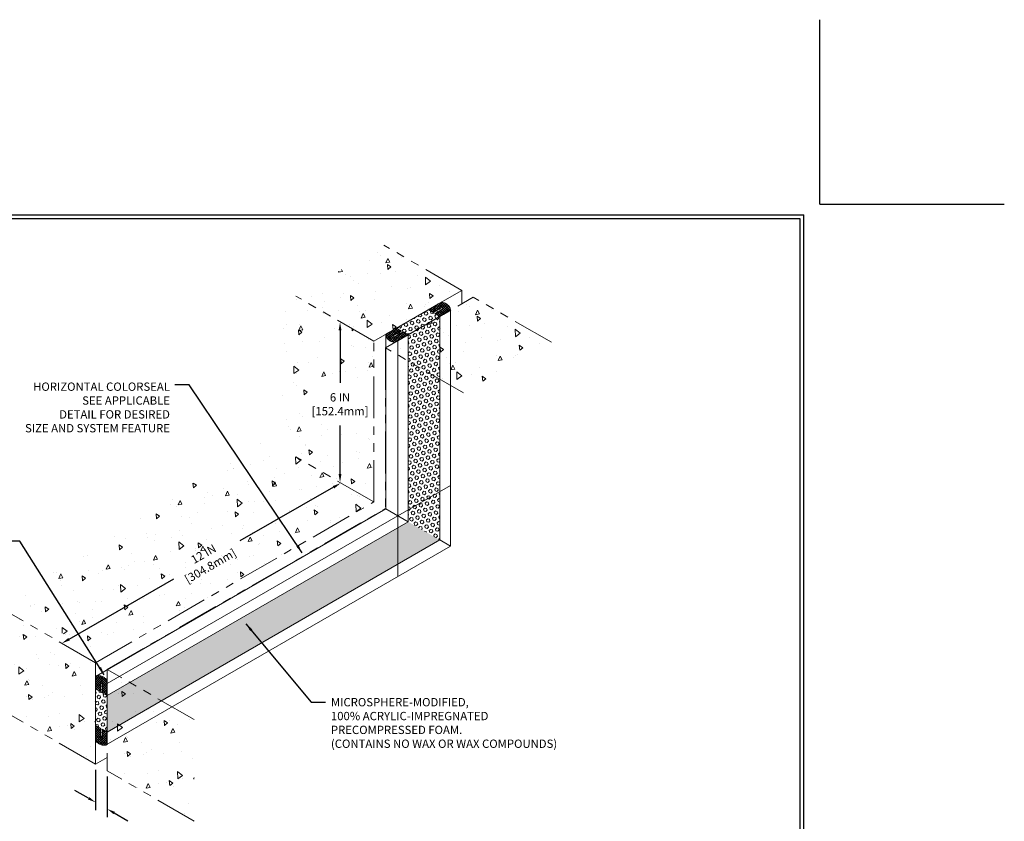
# Model space of a CAD drawing. Extents: x 102 to 2303, y 568 to 3799.
# Drawn here: x 121 to 158, y 1399 to 1429 of the extents above; entities that cross this region are included whole.
import ezdxf

# ---------------------------------------------------------------- set-up
doc = ezdxf.new("R2010")
doc.units = 0
doc.header["$LTSCALE"] = 5
doc.header["$MEASUREMENT"] = 0
doc.linetypes.add('PHANTOMX2', pattern=[5, 2.5, -0.5, 0.5, -0.5, 0.5, -0.5])
doc.layers.get('DEFPOINTS').update_dxf_attribs({"linetype": 'CONTINUOUS'})
for name, color, linetype, lineweight in [('CONCRETE - H', 130, 'CONTINUOUS', 9), ('CONCRETE - L', 132, 'CONTINUOUS', 20), ('FOAM INSERT - H', 150, 'CONTINUOUS', 9), ('SILICONE BELLOWS - H', 20, 'CONTINUOUS', 13), ('SILICONE BELLOWS - L', 22, 'CONTINUOUS', 20), ('TBLOCK-T5', 111, 'CONTINUOUS', 30), ('TEXT - 4', 241, 'CONTINUOUS', 25)]:
    doc.layers.add(name, color=color, linetype=linetype, lineweight=lineweight)
doc.layers.add('DIMS', color=2, linetype='CONTINUOUS')
doc.styles.add('ROMANS', font='romans', dxfattribs={"width": 0.9})
doc.dimstyles.get("Standard").update_dxf_attribs({"dimtxt": 0.18, "dimasz": 0.18, "dimexe": 0.18, "dimexo": 0.0625, "dimgap": 0.09, "dimtad": 0, "dimtih": 1, "dimtoh": 1, "dimdec": 4, "dimzin": 0, "dimdsep": 46, "dimtxsty": 'Standard', "dimcen": 0.09, "dimadec": 0, "dimazin": 0, "dimtfac": 1, "dimtdec": 4, "dimtofl": 0, "dimtmove": 0, "dimatfit": 3, "dimfxl": 1, "dimtolj": 1, "dimtzin": 0, "dimarcsym": 0})
pattern_1 = [(95, (-0.5601, -0.1244), (1.37888, 1.1570177), [0.1875, -2.0625]), (40, (-0.5601, -0.1244), (-1.5749804, 1.0844204), [0.15, -1.65]), (145.45144, (-0.4452, -0.028), (-0.1961004, 2.241438), [0.1593505, -1.7528553]), (91.1842, (-0.9137, 0.2292), (2.1792335, 1.5940344), [0.28125, -3.09375]), (141.63564, (-0.732, 0.362), (-0.06975, 3.374279), [0.239026, -2.6292844]), (36.18416, (-0.9137, 0.2292), (-0.06975, 3.374279), [0.225, -2.475]), (66, (-0.6485, 0.3175), (1.766929, 0.3434562), [0.1875, -2.0625]), (11, (-0.6485, 0.3175), (-0.8517715, 1.712021), [0.15, -1.65]), (116.45144, (-0.5013, 0.3462), (0.9151574, 2.0554773), [0.1593505, -1.7528553]), (82.5, (-0.5601, -0.1244), (-0.56698296, 0.60997454), [0, -1.63, 0, -1.675, 0, -1.65625]), (52.5, (-0.5601, -0.1244), (-0.23218236, 1.1622736), [0, -0.955, 0, -1.5925, 0, -0.63125]), (12.5, (-0.95434, -0.5186), (0.98354542, 0.9038019), [0, -0.625, 0, -1.95, 0, -2.5875]), (2.5, (-1.1311, -0.6954), (0.853975, 1.2078995), [0, -0.8125, 0, -1.295, 0, -1.8375])]
pattern_2 = [(45, (-0.56013, -0.24184), (-0.0441941738, 0.0441941738), []), (135, (-0.56013, -0.24184), (-0.0441941738, -0.0441941738), [])]
pattern_3 = [(45, (-0.458346, -0.065634), (-0.0441941738, 0.0441941738), []), (135, (-0.458346, -0.065634), (-0.0441941738, -0.0441941738), [])]
pattern_4 = [(95, (0, 0), (1.37888, 1.1570177), [0.1875, -2.0625]), (40, (0, 0), (-1.5749804, 1.0844204), [0.15, -1.65]), (145.45144, (0.1149, 0.0964), (-0.1961004, 2.241438), [0.1593505, -1.7528553]), (91.1842, (-0.3536, 0.3536), (2.1792335, 1.5940344), [0.28125, -3.09375]), (141.63564, (-0.172, 0.4864), (-0.06975, 3.374279), [0.239026, -2.6292844]), (36.18416, (-0.3536, 0.3536), (-0.06975, 3.374279), [0.225, -2.475]), (66, (-0.0884, 0.442), (1.766929, 0.3434562), [0.1875, -2.0625]), (11, (-0.0884, 0.442), (-0.8517715, 1.712021), [0.15, -1.65]), (116.45144, (0.0589, 0.4706), (0.9151574, 2.0554773), [0.1593505, -1.7528553]), (82.5, (0, 0), (-0.56698296, 0.60997454), [0, -1.63, 0, -1.675, 0, -1.65625]), (52.5, (0, 0), (-0.23218236, 1.1622736), [0, -0.955, 0, -1.5925, 0, -0.63125]), (12.5, (-0.3942, -0.3942), (0.98354542, 0.9038019), [0, -0.625, 0, -1.95, 0, -2.5875]), (2.5, (-0.571, -0.571), (0.853975, 1.2078995), [0, -0.8125, 0, -1.295, 0, -1.8375])]

# ---------------------------------------------------------------- blocks, each defined once
blk = doc.blocks.new('*D5')
at = {"layer": 'DEFPOINTS', "color": 0, "transparency": 16777216}
for p in [(134.145, 1417.617), (133.04, 1411.633), (134.131, 1411.633)]:
    blk.add_point(p, dxfattribs=at)
at = {"layer": 'DIMS', "transparency": 16777216}
for p, q in [((133.04, 1417.307), (133.04, 1415.343)), ((133.04, 1411.943), (133.04, 1413.754))]:
    blk.add_line(p, q, dxfattribs=at)
for points in [[(132.988, 1417.307), (133.092, 1417.307), (133.04, 1417.617)], [(132.988, 1411.943), (133.092, 1411.943), (133.04, 1411.633)]]:
    blk.add_solid(points, dxfattribs=at)
at = {"layer": 'DIMS', "transparency": 16777216, "insert": (133.04, 1414.549), "char_height": 0.31, "attachment_point": 5, "rotation": 0.001, "style": 'ROMANS'}
blk.add_mtext('\\A1;6 IN\\P[152.4mm]', dxfattribs=at)
blk = doc.blocks.new('*D6')
at = {"layer": 'DEFPOINTS', "color": 0, "transparency": 16777216}
for p in [(133.452, 1410.934), (122.652, 1405.626), (123.038, 1404.953)]:
    blk.add_point(p, dxfattribs=at)
at = {"layer": 'DIMS', "transparency": 16777216}
for p, q in [((132.797, 1411.452), (129.305, 1409.446)), ((122.921, 1405.78), (126.837, 1408.029))]:
    blk.add_line(p, q, dxfattribs=at)
for points in [[(132.772, 1411.497), (132.823, 1411.407), (133.066, 1411.607)], [(122.895, 1405.825), (122.947, 1405.735), (122.652, 1405.626)]]:
    blk.add_solid(points, dxfattribs=at)
at = {"layer": 'DIMS', "transparency": 16777216, "insert": (128.071, 1408.738), "char_height": 0.31, "attachment_point": 5, "rotation": 29.8692, "style": 'ROMANS'}
blk.add_mtext('\\A1;12 IN\\P[304.8mm]', dxfattribs=at)

msp = doc.modelspace()

# ---------------------------------------------------------------- hatches: boundary and pattern name
at = {"layer": 'CONCRETE - H'}
h = msp.add_hatch(dxfattribs=at)
h.set_pattern_fill('AR-CONC', color=256, scale=0.25, angle=45, style=0)
h.set_pattern_definition(pattern_4)
edge = h.paths.add_edge_path()
edge.add_spline(control_points=[(134.768, 1417.172), (134.765, 1417.17), (134.764, 1417.169), (134.762, 1417.168)], knot_values=[2.772321, 2.772321, 2.772321, 2.772321, 2.775815, 2.775815, 2.775815, 2.775815], degree=3, periodic=0)
edge.add_line((134.762, 1417.168), (137.59, 1418.8))
edge.add_line((137.59, 1418.8), (134.674, 1420.484))
edge.add_line((134.674, 1420.484), (131.388, 1418.587))
edge.add_line((131.388, 1418.587), (134.304, 1416.903))
edge.add_line((134.304, 1416.903), (134.762, 1417.167))
h = msp.add_hatch(dxfattribs=at)
h.set_pattern_fill('AR-CONC', color=256, scale=0.25, angle=45, style=0)
h.set_pattern_definition(pattern_1)
h.paths.add_polyline_path([(134.304, 1410.915), (130.84, 1412.915), (130.84, 1418.903), (134.304, 1416.903)])
h.paths.add_polyline_path([(134.304, 1413.707), (131.851, 1413.94), (131.851, 1415.396), (134.304, 1415.163)], flags=17)
h = msp.add_hatch(dxfattribs=at)
h.set_pattern_fill('AR-CONC', color=256, scale=0.25, angle=45, style=0)
h.set_pattern_definition([(95, (3.349, -1.9335), (1.37888, 1.1570177), [0.1875, -2.0625]), (40, (3.349, -1.9335), (-1.5749804, 1.0844204), [0.15, -1.65]), (145.45144, (3.4639, -1.8371), (-0.1961004, 2.241438), [0.1593505, -1.7528553]), (91.1842, (2.9954, -1.58), (2.1792335, 1.5940344), [0.28125, -3.09375]), (141.63564, (3.177, -1.4471), (-0.06975, 3.374279), [0.239026, -2.6292844]), (36.18416, (2.9954, -1.58), (-0.06975, 3.374279), [0.225, -2.475]), (66, (3.2606, -1.4916), (1.766929, 0.3434562), [0.1875, -2.0625]), (11, (3.2606, -1.4916), (-0.8517715, 1.712021), [0.15, -1.65]), (116.45144, (3.4078, -1.463), (0.9151574, 2.0554773), [0.1593505, -1.7528553]), (82.5, (3.349, -1.9335), (-0.56698296, 0.60997454), [0, -1.63, 0, -1.675, 0, -1.65625]), (52.5, (3.349, -1.9335), (-0.23218236, 1.1622736), [0, -0.955, 0, -1.5925, 0, -0.63125]), (12.5, (2.95476, -2.32774), (0.98354542, 0.9038019), [0, -0.625, 0, -1.95, 0, -2.5875]), (2.5, (2.778, -2.5045), (0.853975, 1.2078995), [0, -0.8125, 0, -1.295, 0, -1.8375])])
edge = h.paths.add_edge_path()
edge.add_spline(control_points=[(138.116, 1415.238), (138.114, 1415.237), (138.113, 1415.235), (138.111, 1415.234)], knot_values=[2.772321, 2.772321, 2.772321, 2.772321, 2.775815, 2.775815, 2.775815, 2.775815], degree=3, periodic=0)
edge.add_line((138.111, 1415.234), (140.93, 1416.862))
edge.add_line((140.93, 1416.862), (138.014, 1418.545))
edge.add_line((138.014, 1418.545), (134.737, 1416.653))
edge.add_line((134.737, 1416.653), (137.653, 1414.97))
edge.add_line((137.653, 1414.97), (138.111, 1415.234))
h = msp.add_hatch(dxfattribs=at)
h.set_pattern_fill('AR-CONC', color=256, scale=0.25, angle=45)
h.set_pattern_definition(pattern_1)
h.paths.add_polyline_path([(124.242, 1405.094), (120.49, 1407.26), (130.235, 1413.253), (134.304, 1410.903)])
h.paths.add_polyline_path([(127.301, 1407.67), (129.382, 1408.865), (128.827, 1409.832), (126.746, 1408.636)], flags=24)
h = msp.add_hatch(dxfattribs=at)
h.set_pattern_fill('AR-CONC', color=256, scale=0.25, angle=45)
h.set_pattern_definition(pattern_4)
h.paths.add_polyline_path([(123.913, 1403.505), (123.913, 1403.929), (123.913, 1404.368), (123.913, 1404.904), (120.666, 1406.779), (120.666, 1402.995), (123.913, 1401.12), (123.913, 1403.187)])
h = msp.add_hatch(dxfattribs=at)
h.set_pattern_fill('AR-CONC', color=256, scale=0.25, angle=45)
h.set_pattern_definition([(95, (3.6806, -2.125), (1.37888, 1.1570177), [0.1875, -2.0625]), (40, (3.6806, -2.125), (-1.5749804, 1.0844204), [0.15, -1.65]), (145.45144, (3.7955, -2.0286), (-0.1961004, 2.241438), [0.1593505, -1.7528553]), (91.1842, (3.327, -1.7714), (2.1792335, 1.5940344), [0.28125, -3.09375]), (141.63564, (3.5087, -1.6386), (-0.06975, 3.374279), [0.239026, -2.6292844]), (36.18416, (3.327, -1.7714), (-0.06975, 3.374279), [0.225, -2.475]), (66, (3.5922, -1.683), (1.766929, 0.3434562), [0.1875, -2.0625]), (11, (3.5922, -1.683), (-0.8517715, 1.712021), [0.15, -1.65]), (116.45144, (3.7395, -1.6544), (0.9151574, 2.0554773), [0.1593505, -1.7528553]), (82.5, (3.6806, -2.125), (-0.56698296, 0.60997454), [0, -1.63, 0, -1.675, 0, -1.65625]), (52.5, (3.6806, -2.125), (-0.23218236, 1.1622736), [0, -0.955, 0, -1.5925, 0, -0.63125]), (12.5, (3.2864, -2.5192), (0.98354542, 0.9038019), [0, -0.625, 0, -1.95, 0, -2.5875]), (2.5, (3.1096, -2.696), (0.853975, 1.2078995), [0, -0.8125, 0, -1.295, 0, -1.8375])])
h.paths.add_polyline_path([(127.594, 1401.38), (127.594, 1401.804), (127.594, 1402.243), (127.594, 1402.779), (124.346, 1404.654), (124.346, 1400.87), (127.594, 1398.995), (127.594, 1401.062)])
at = {"layer": 'FOAM INSERT - H'}
h = msp.add_hatch(dxfattribs=at)
h.set_pattern_fill('HEX', color=256, scale=0.55, angle=45, style=0)
h.set_pattern_definition([(45, (-0.45835, -0.06563), (-0.08420121, 0.08420121), [0.06875, -0.1375]), (165, (-0.45835, -0.06563), (-0.030819782, -0.115020992), [0.06875, -0.1375]), (105, (-0.40973, -0.01702), (-0.115020992, -0.030819782), [0.06875, -0.1375])])
edge = h.paths.add_edge_path()
edge.add_line((136.764, 1417.823), (136.582, 1417.929))
edge.add_line((136.582, 1417.929), (136.871, 1418.096))
edge.add_spline(control_points=[(136.871, 1418.096), (136.902, 1418.118), (136.895, 1418.128), (136.884, 1418.141)], knot_values=[3.059182, 3.059182, 3.059182, 3.059182, 3.090707, 3.090707, 3.090707, 3.090707], degree=3, periodic=0)
edge.add_spline(control_points=[(136.884, 1418.141), (136.873, 1418.149), (136.866, 1418.153), (136.864, 1418.154)], knot_values=[3.351623, 3.351623, 3.351623, 3.351623, 3.381718, 3.381718, 3.381718, 3.381718], degree=3, periodic=0)
edge.add_spline(control_points=[(136.864, 1418.154), (136.857, 1418.155), (136.843, 1418.157), (136.815, 1418.142)], knot_values=[3.411367, 3.411367, 3.411367, 3.411367, 3.439761, 3.439761, 3.439761, 3.439761], degree=3, periodic=0)
edge.add_line((136.815, 1418.142), (136.512, 1417.967))
edge.add_line((136.512, 1417.967), (136.33, 1418.073))
edge.add_line((136.33, 1418.073), (135.149, 1417.391))
edge.add_line((135.149, 1417.391), (135.331, 1417.285))
edge.add_line((135.331, 1417.285), (135.042, 1417.118))
edge.add_spline(control_points=[(135.042, 1417.118), (135.011, 1417.096), (135.018, 1417.086), (135.029, 1417.073)], knot_values=[3.059182, 3.059182, 3.059182, 3.059182, 3.090707, 3.090707, 3.090707, 3.090707], degree=3, periodic=0)
edge.add_spline(control_points=[(135.029, 1417.073), (135.039, 1417.065), (135.047, 1417.061), (135.049, 1417.061)], knot_values=[3.351623, 3.351623, 3.351623, 3.351623, 3.381718, 3.381718, 3.381718, 3.381718], degree=3, periodic=0)
edge.add_spline(control_points=[(135.049, 1417.061), (135.055, 1417.059), (135.07, 1417.057), (135.098, 1417.072)], knot_values=[3.411367, 3.411367, 3.411367, 3.411367, 3.439761, 3.439761, 3.439761, 3.439761], degree=3, periodic=0)
edge.add_line((135.098, 1417.072), (135.4, 1417.247))
edge.add_line((135.4, 1417.247), (135.583, 1417.141))
edge.add_line((135.583, 1417.141), (136.764, 1417.823))
h = msp.add_hatch(dxfattribs=at)
h.set_pattern_fill('HEX', color=256, scale=0.55, angle=45, style=0)
h.paths.add_polyline_path([(136.764, 1415.483), (135.583, 1416.165), (135.583, 1410.165), (136.764, 1409.483)])
h.paths.add_polyline_path([(136.764, 1417.823), (135.583, 1417.141), (135.583, 1416.165), (136.764, 1415.483)])
h = msp.add_hatch(dxfattribs=at)
h.set_pattern_fill('HEX', color=256, scale=0.55, angle=45, style=0)
h.paths.add_polyline_path([(136.764, 1409.483), (135.583, 1410.165), (125.192, 1404.166), (126.373, 1403.484)])
h.paths.add_polyline_path([(125.192, 1404.166), (124.346, 1403.677), (124.346, 1402.313), (126.373, 1403.484)])
h = msp.add_hatch(dxfattribs=at)
h.set_pattern_fill('HEX', color=256, scale=0.55, angle=45, style=0)
h.set_pattern_definition([(45, (-0.56013, -0.24184), (-0.08420121, 0.08420121), [0.06875, -0.1375]), (165, (-0.56013, -0.24184), (-0.030819782, -0.115020992), [0.06875, -0.1375]), (105, (-0.51152, -0.19323), (-0.115020992, -0.030819782), [0.06875, -0.1375])])
edge = h.paths.add_edge_path()
edge.add_line((124.346, 1403.677), (124.164, 1403.783))
edge.add_line((124.164, 1403.783), (124.164, 1404.132))
edge.add_spline(control_points=[(124.164, 1404.132), (124.163, 1404.163), (124.154, 1404.175), (124.149, 1404.18)], knot_values=[3.411367, 3.411367, 3.411367, 3.411367, 3.439761, 3.439761, 3.439761, 3.439761], degree=3, periodic=0)
edge.add_spline(control_points=[(124.149, 1404.18), (124.147, 1404.182), (124.141, 1404.186), (124.129, 1404.191)], knot_values=[3.351623, 3.351623, 3.351623, 3.351623, 3.381718, 3.381718, 3.381718, 3.381718], degree=3, periodic=0)
edge.add_spline(control_points=[(124.129, 1404.191), (124.112, 1404.194), (124.099, 1404.195), (124.096, 1404.157)], knot_values=[3.059182, 3.059182, 3.059182, 3.059182, 3.090707, 3.090707, 3.090707, 3.090707], degree=3, periodic=0)
edge.add_line((124.096, 1404.157), (124.096, 1403.823))
edge.add_line((124.096, 1403.823), (123.913, 1403.929))
edge.add_line((123.913, 1403.929), (123.913, 1402.565))
edge.add_line((123.913, 1402.565), (124.096, 1402.459))
edge.add_line((124.096, 1402.459), (124.096, 1402.11))
edge.add_spline(control_points=[(124.096, 1402.11), (124.097, 1402.079), (124.106, 1402.067), (124.11, 1402.062)], knot_values=[3.411367, 3.411367, 3.411367, 3.411367, 3.439761, 3.439761, 3.439761, 3.439761], degree=3, periodic=0)
edge.add_spline(control_points=[(124.11, 1402.062), (124.112, 1402.06), (124.118, 1402.056), (124.131, 1402.051)], knot_values=[3.351623, 3.351623, 3.351623, 3.351623, 3.381718, 3.381718, 3.381718, 3.381718], degree=3, periodic=0)
edge.add_spline(control_points=[(124.131, 1402.051), (124.148, 1402.048), (124.16, 1402.047), (124.164, 1402.085)], knot_values=[3.059182, 3.059182, 3.059182, 3.059182, 3.090707, 3.090707, 3.090707, 3.090707], degree=3, periodic=0)
edge.add_line((124.164, 1402.085), (124.164, 1402.419))
edge.add_line((124.164, 1402.419), (124.346, 1402.313))
edge.add_line((124.346, 1402.313), (124.346, 1403.677))
at = {"layer": 'SILICONE BELLOWS - H'}
h = msp.add_hatch(dxfattribs=at)
h.set_pattern_fill('ANSI37', color=256, scale=0.5)
h.set_pattern_definition(pattern_3)
edge = h.paths.add_edge_path()
edge.add_spline(control_points=[(137.144, 1418.043), (137.149, 1418.046), (137.152, 1418.05), (137.161, 1418.064), (137.164, 1418.096), (137.151, 1418.132), (137.145, 1418.146), (137.124, 1418.185), (137.106, 1418.209), (137.071, 1418.246), (137.055, 1418.26), (137.039, 1418.273)], knot_values=[2.818976, 2.818976, 2.818976, 2.818976, 2.824393, 2.824393, 2.86575, 2.86575, 2.907108, 2.907108, 2.989823, 2.989823, 3.047797, 3.047797, 3.047797, 3.047797], degree=3, periodic=0)
edge.add_spline(control_points=[(137.039, 1418.273), (136.997, 1418.306), (136.975, 1418.318), (136.901, 1418.341), (136.855, 1418.348), (136.788, 1418.334), (136.753, 1418.316), (136.716, 1418.295)], knot_values=[3.189557, 3.189557, 3.189557, 3.189557, 3.33299, 3.33299, 3.476882, 3.476882, 3.605032, 3.605032, 3.605032, 3.605032], degree=3, periodic=0)
edge.add_line((136.716, 1418.295), (136.33, 1418.073))
edge.add_line((136.33, 1418.073), (136.512, 1417.967))
edge.add_line((136.512, 1417.967), (136.815, 1418.142))
edge.add_spline(control_points=[(136.815, 1418.142), (136.843, 1418.157), (136.857, 1418.155), (136.864, 1418.154)], knot_values=[3.411367, 3.411367, 3.411367, 3.411367, 3.439761, 3.439761, 3.439761, 3.439761], degree=3, periodic=0)
edge.add_spline(control_points=[(136.864, 1418.154), (136.866, 1418.153), (136.873, 1418.149), (136.884, 1418.141)], knot_values=[3.351623, 3.351623, 3.351623, 3.351623, 3.381718, 3.381718, 3.381718, 3.381718], degree=3, periodic=0)
edge.add_spline(control_points=[(136.884, 1418.141), (136.895, 1418.128), (136.902, 1418.118), (136.871, 1418.096)], knot_values=[3.059182, 3.059182, 3.059182, 3.059182, 3.090707, 3.090707, 3.090707, 3.090707], degree=3, periodic=0)
edge.add_line((136.871, 1418.096), (136.582, 1417.929))
edge.add_line((136.582, 1417.929), (136.764, 1417.823))
edge.add_line((136.764, 1417.823), (137.144, 1418.043))
h = msp.add_hatch(dxfattribs=at)
h.set_pattern_fill('ANSI37', color=256, scale=0.5)
h.set_pattern_definition(pattern_3)
edge = h.paths.add_edge_path()
edge.add_line((135.583, 1417.141), (135.4, 1417.247))
edge.add_line((135.4, 1417.247), (135.098, 1417.072))
edge.add_spline(control_points=[(135.098, 1417.072), (135.07, 1417.057), (135.055, 1417.059), (135.049, 1417.061)], knot_values=[3.411367, 3.411367, 3.411367, 3.411367, 3.439761, 3.439761, 3.439761, 3.439761], degree=3, periodic=0)
edge.add_spline(control_points=[(135.049, 1417.061), (135.047, 1417.061), (135.039, 1417.065), (135.029, 1417.073)], knot_values=[3.351623, 3.351623, 3.351623, 3.351623, 3.381718, 3.381718, 3.381718, 3.381718], degree=3, periodic=0)
edge.add_spline(control_points=[(135.029, 1417.073), (135.018, 1417.086), (135.011, 1417.096), (135.042, 1417.118)], knot_values=[3.059182, 3.059182, 3.059182, 3.059182, 3.090707, 3.090707, 3.090707, 3.090707], degree=3, periodic=0)
edge.add_line((135.042, 1417.118), (135.331, 1417.285))
edge.add_line((135.331, 1417.285), (135.149, 1417.391))
edge.add_line((135.149, 1417.391), (134.762, 1417.168))
edge.add_spline(control_points=[(134.762, 1417.168), (134.759, 1417.165), (134.758, 1417.163), (134.753, 1417.156), (134.752, 1417.151), (134.751, 1417.147)], knot_values=[2.775815, 2.775815, 2.775815, 2.775815, 2.783035, 2.783035, 2.806284, 2.806284, 2.806284, 2.806284], degree=3, periodic=0)
edge.add_line((134.751, 1417.147), (134.751, 1417.118))
edge.add_spline(control_points=[(134.751, 1417.118), (134.752, 1417.112), (134.753, 1417.104), (134.761, 1417.083), (134.767, 1417.069), (134.788, 1417.029), (134.806, 1417.005), (134.842, 1416.968), (134.857, 1416.954), (134.874, 1416.941)], knot_values=[2.846208, 2.846208, 2.846208, 2.846208, 2.86575, 2.86575, 2.907108, 2.907108, 2.989823, 2.989823, 3.04827, 3.04827, 3.04827, 3.04827], degree=3, periodic=0)
edge.add_spline(control_points=[(134.874, 1416.941), (134.916, 1416.908), (134.937, 1416.897), (135.012, 1416.873), (135.057, 1416.866), (135.125, 1416.88), (135.16, 1416.898), (135.197, 1416.919)], knot_values=[3.189098, 3.189098, 3.189098, 3.189098, 3.33299, 3.33299, 3.476882, 3.476882, 3.605032, 3.605032, 3.605032, 3.605032], degree=3, periodic=0)
edge.add_line((135.197, 1416.919), (135.583, 1417.141))
h = msp.add_hatch(dxfattribs=at)
h.set_pattern_fill('ANSI37', color=256, scale=0.5)
h.set_pattern_definition(pattern_2)
edge = h.paths.add_edge_path()
edge.add_spline(control_points=[(124.346, 1404.123), (124.345, 1404.165), (124.344, 1404.205), (124.322, 1404.27), (124.293, 1404.306), (124.262, 1404.334), (124.259, 1404.336), (124.257, 1404.338)], knot_values=[3.321302, 3.321302, 3.321302, 3.321302, 3.449452, 3.449452, 3.593344, 3.593344, 3.605032, 3.605032, 3.605032, 3.605032], degree=3, periodic=0)
edge.add_line((124.257, 1404.338), (124.165, 1404.392))
edge.add_spline(control_points=[(124.165, 1404.392), (124.146, 1404.399), (124.126, 1404.405), (124.077, 1404.418), (124.047, 1404.421), (124.002, 1404.42), (123.987, 1404.418), (123.961, 1404.413), (123.95, 1404.409), (123.943, 1404.406)], knot_values=[2.836261, 2.836261, 2.836261, 2.836261, 2.89382, 2.89382, 2.976535, 2.976535, 3.017892, 3.017892, 3.047381, 3.047381, 3.047381, 3.047381], degree=3, periodic=0)
edge.add_line((123.943, 1404.406), (123.932, 1404.4))
edge.add_spline(control_points=[(123.932, 1404.4), (123.926, 1404.396), (123.922, 1404.392), (123.915, 1404.38), (123.914, 1404.376), (123.913, 1404.368)], knot_values=[2.772321, 2.772321, 2.772321, 2.772321, 2.809369, 2.809369, 2.820084, 2.820084, 2.820084, 2.820084], degree=3, periodic=0)
edge.add_line((123.913, 1404.368), (123.913, 1403.929))
edge.add_line((123.913, 1403.929), (124.096, 1403.823))
edge.add_line((124.096, 1403.823), (124.096, 1404.157))
edge.add_spline(control_points=[(124.096, 1404.157), (124.099, 1404.195), (124.112, 1404.194), (124.129, 1404.191)], knot_values=[3.059182, 3.059182, 3.059182, 3.059182, 3.090707, 3.090707, 3.090707, 3.090707], degree=3, periodic=0)
edge.add_spline(control_points=[(124.149, 1404.18), (124.147, 1404.182), (124.141, 1404.186), (124.129, 1404.191)], knot_values=[3.351623, 3.351623, 3.351623, 3.351623, 3.381718, 3.381718, 3.381718, 3.381718], degree=3, periodic=0)
edge.add_spline(control_points=[(124.149, 1404.18), (124.154, 1404.175), (124.163, 1404.163), (124.164, 1404.132)], knot_values=[3.411367, 3.411367, 3.411367, 3.411367, 3.439761, 3.439761, 3.439761, 3.439761], degree=3, periodic=0)
edge.add_line((124.164, 1404.132), (124.164, 1403.783))
edge.add_line((124.164, 1403.783), (124.346, 1403.677))
edge.add_line((124.346, 1403.677), (124.346, 1404.123))
h = msp.add_hatch(dxfattribs=at)
h.set_pattern_fill('ANSI37', color=256, scale=0.5)
h.set_pattern_definition(pattern_2)
edge = h.paths.add_edge_path()
edge.add_line((124.096, 1402.11), (124.096, 1402.459))
edge.add_line((124.096, 1402.459), (123.913, 1402.565))
edge.add_line((123.913, 1402.565), (123.913, 1402.119))
edge.add_spline(control_points=[(123.913, 1402.119), (123.914, 1402.077), (123.916, 1402.038), (123.937, 1401.972), (123.966, 1401.936), (124.024, 1401.883), (124.044, 1401.871), (124.094, 1401.851)], knot_values=[3.189557, 3.189557, 3.189557, 3.189557, 3.317707, 3.317707, 3.461599, 3.461599, 3.605032, 3.605032, 3.605032, 3.605032], degree=3, periodic=0)
edge.add_spline(control_points=[(124.094, 1401.851), (124.113, 1401.843), (124.133, 1401.837), (124.183, 1401.825), (124.213, 1401.821), (124.258, 1401.822), (124.273, 1401.824), (124.31, 1401.831), (124.336, 1401.849), (124.343, 1401.864), (124.346, 1401.868), (124.346, 1401.874)], knot_values=[2.818976, 2.818976, 2.818976, 2.818976, 2.87695, 2.87695, 2.959665, 2.959665, 3.001023, 3.001023, 3.04238, 3.04238, 3.047797, 3.047797, 3.047797, 3.047797], degree=3, periodic=0)
edge.add_line((124.346, 1401.874), (124.346, 1402.313))
edge.add_line((124.346, 1402.313), (124.164, 1402.419))
edge.add_line((124.164, 1402.419), (124.164, 1402.085))
edge.add_spline(control_points=[(124.164, 1402.085), (124.16, 1402.047), (124.148, 1402.048), (124.131, 1402.051)], knot_values=[3.059182, 3.059182, 3.059182, 3.059182, 3.090707, 3.090707, 3.090707, 3.090707], degree=3, periodic=0)
edge.add_spline(control_points=[(124.11, 1402.062), (124.112, 1402.06), (124.118, 1402.056), (124.131, 1402.051)], knot_values=[3.351623, 3.351623, 3.351623, 3.351623, 3.381718, 3.381718, 3.381718, 3.381718], degree=3, periodic=0)
edge.add_spline(control_points=[(124.11, 1402.062), (124.106, 1402.067), (124.097, 1402.079), (124.096, 1402.11)], knot_values=[3.411367, 3.411367, 3.411367, 3.411367, 3.439761, 3.439761, 3.439761, 3.439761], degree=3, periodic=0)

# ---------------------------------------------------------------- linework, layer by layer
at = {"layer": 'CONCRETE - L', "linetype": 'PHANTOMX2', "ltscale": 0.125}
for p, q in [((137.59, 1418.8), (134.674, 1420.484)), ((134.304, 1416.903), (131.388, 1418.587)), ((137.59, 1418.8), (134.304, 1416.903)), ((137.59, 1418.8), (137.59, 1418.3)), ((134.737, 1416.653), (138.014, 1418.545)), ((140.93, 1416.862), (138.014, 1418.545)), ((134.304, 1410.903), (134.304, 1416.903)), ((134.737, 1416.653), (134.737, 1410.653)), ((137.653, 1414.97), (134.737, 1416.653)), ((134.304, 1410.903), (131.388, 1412.587)), ((123.913, 1404.904), (134.304, 1410.903)), ((124.346, 1404.654), (134.737, 1410.653)), ((123.913, 1404.904), (120.666, 1406.779)), ((123.913, 1401.12), (123.913, 1404.904)), ((124.346, 1404.654), (124.346, 1400.87)), ((127.594, 1402.779), (124.346, 1404.654)), ((123.913, 1401.12), (120.666, 1402.995)), ((123.913, 1401.12), (124.346, 1401.37)), ((127.594, 1398.995), (124.346, 1400.87))]:
    msp.add_line(p, q, dxfattribs=at)
at = {"layer": 'DEFPOINTS'}
for q in [(150.95, 1428.9), (157.84, 1422.01)]:
    msp.add_line((150.95, 1422.01), q, dxfattribs=at)
at = {"layer": 'DIMS'}
for p, q in [((123.913, 1400.907), (123.913, 1399.397)), ((124.349, 1400.654), (124.349, 1399.143)), ((123.653, 1399.844), (123.143, 1400.139)), ((124.609, 1399.296), (125.119, 1399.001))]:
    msp.add_line(p, q, dxfattribs=at)
for points in [[(123.678, 1399.887), (123.628, 1399.801), (123.913, 1399.694)], [(124.634, 1399.339), (124.584, 1399.252), (124.349, 1399.446)]]:
    msp.add_solid(points, dxfattribs=at)
at = {"layer": 'FOAM INSERT - H'}
for p, q in [((135.149, 1417.391), (136.33, 1418.073)), ((135.149, 1417.391), (135.516, 1417.603)), ((135.583, 1417.141), (136.764, 1417.823)), ((135.583, 1417.141), (135.95, 1417.353)), ((135.197, 1410.387), (137.161, 1411.521)), ((135.197, 1410.387), (135.197, 1408.12)), ((123.913, 1403.929), (123.913, 1403.505)), ((123.913, 1402.565), (123.913, 1403.929)), ((124.346, 1403.677), (124.346, 1403.254)), ((124.346, 1403.677), (124.346, 1402.313))]:
    msp.add_line(p, q, dxfattribs=at)
at = {"layer": 'SILICONE BELLOWS - L'}
for p, q in [((136.33, 1418.073), (136.716, 1418.295)), ((136.512, 1417.967), (136.33, 1418.073)), ((136.512, 1417.967), (136.815, 1418.142)), ((136.871, 1418.096), (136.582, 1417.929)), ((136.764, 1417.823), (136.582, 1417.929)), ((136.764, 1417.823), (137.144, 1418.043)), ((137.161, 1418.088), (137.161, 1409.254)), ((136.764, 1417.823), (136.764, 1409.483)), ((134.751, 1417.161), (134.751, 1410.645)), ((135.149, 1417.391), (134.768, 1417.171)), ((135.042, 1417.118), (135.331, 1417.285)), ((135.4, 1417.247), (135.098, 1417.072)), ((135.149, 1417.391), (135.331, 1417.285)), ((135.583, 1417.141), (135.197, 1416.919)), ((135.4, 1417.247), (135.583, 1417.141)), ((135.583, 1417.141), (135.583, 1410.165)), ((135.197, 1416.919), (135.197, 1410.387)), ((123.932, 1404.4), (134.751, 1410.645)), ((134.751, 1410.645), (135.583, 1410.165)), ((124.346, 1404.123), (135.197, 1410.387)), ((124.346, 1403.677), (135.583, 1410.165)), ((124.346, 1402.313), (136.764, 1409.483)), ((136.764, 1409.483), (137.161, 1409.254)), ((137.161, 1409.254), (124.314, 1401.837)), ((123.913, 1403.929), (123.913, 1404.368)), ((123.913, 1403.929), (124.096, 1403.823)), ((124.096, 1404.157), (124.096, 1403.823)), ((124.164, 1403.783), (124.164, 1404.132)), ((124.346, 1403.677), (124.346, 1404.123)), ((124.164, 1403.783), (124.346, 1403.677)), ((124.096, 1402.459), (123.913, 1402.565)), ((123.913, 1402.565), (123.913, 1402.119)), ((124.096, 1402.459), (124.096, 1402.11)), ((124.164, 1402.085), (124.164, 1402.419)), ((124.346, 1402.313), (124.164, 1402.419)), ((124.346, 1402.313), (124.346, 1401.874)), ((124.314, 1401.837), (124.314, 1401.837))]:
    msp.add_line(p, q, dxfattribs=at)
for points, knots in [([(137.039, 1418.273), (136.997, 1418.306), (136.975, 1418.317), (136.901, 1418.341), (136.855, 1418.348), (136.788, 1418.334), (136.753, 1418.316), (136.716, 1418.295)], [3.1890979, 3.1890979, 3.1890979, 3.1890979, 3.3329899, 3.3329899, 3.4768818, 3.4768818, 3.6050323, 3.6050323, 3.6050323, 3.6050323]), ([(137.144, 1418.043), (137.149, 1418.046), (137.152, 1418.05), (137.161, 1418.064), (137.164, 1418.096), (137.151, 1418.132), (137.145, 1418.146), (137.124, 1418.185), (137.106, 1418.209), (137.07, 1418.246), (137.055, 1418.26), (137.038, 1418.274)], [2.8189764, 2.8189764, 2.8189764, 2.8189764, 2.8243929, 2.8243929, 2.8657503, 2.8657503, 2.9071078, 2.9071078, 2.9898227, 2.9898227, 3.0482698, 3.0482698, 3.0482698, 3.0482698]), ([(134.768, 1417.172), (134.761, 1417.167), (134.758, 1417.164), (134.751, 1417.151), (134.75, 1417.145), (134.749, 1417.127), (134.751, 1417.112), (134.761, 1417.083), (134.767, 1417.069), (134.788, 1417.029), (134.806, 1417.005), (134.842, 1416.968), (134.857, 1416.954), (134.874, 1416.941)], [2.7723206, 2.7723206, 2.7723206, 2.7723206, 2.7830354, 2.7830354, 2.8243929, 2.8243929, 2.8657503, 2.8657503, 2.9071078, 2.9071078, 2.9898227, 2.9898227, 3.0482698, 3.0482698, 3.0482698, 3.0482698]), ([(134.874, 1416.941), (134.916, 1416.908), (134.937, 1416.897), (135.012, 1416.873), (135.057, 1416.866), (135.125, 1416.88), (135.16, 1416.898), (135.197, 1416.919)], [3.1890979, 3.1890979, 3.1890979, 3.1890979, 3.3329899, 3.3329899, 3.4768818, 3.4768818, 3.6050323, 3.6050323, 3.6050323, 3.6050323]), ([(123.913, 1404.368), (123.914, 1404.376), (123.915, 1404.38), (123.923, 1404.393), (123.927, 1404.397), (123.942, 1404.406), (123.956, 1404.412), (123.987, 1404.418), (124.002, 1404.42), (124.047, 1404.421), (124.077, 1404.418), (124.126, 1404.405), (124.146, 1404.399), (124.166, 1404.391)], [2.7723206, 2.7723206, 2.7723206, 2.7723206, 2.7830354, 2.7830354, 2.8243929, 2.8243929, 2.8657503, 2.8657503, 2.9071078, 2.9071078, 2.9898227, 2.9898227, 3.0482698, 3.0482698, 3.0482698, 3.0482698]), ([(124.165, 1404.392), (124.215, 1404.371), (124.235, 1404.359), (124.293, 1404.306), (124.322, 1404.27), (124.344, 1404.205), (124.345, 1404.165), (124.346, 1404.123)], [3.1890979, 3.1890979, 3.1890979, 3.1890979, 3.3329899, 3.3329899, 3.4768818, 3.4768818, 3.6050323, 3.6050323, 3.6050323, 3.6050323]), ([(124.094, 1401.85), (124.044, 1401.871), (124.024, 1401.883), (123.966, 1401.936), (123.937, 1401.972), (123.916, 1402.038), (123.914, 1402.077), (123.913, 1402.119)], [3.1890979, 3.1890979, 3.1890979, 3.1890979, 3.3329899, 3.3329899, 3.4768818, 3.4768818, 3.6050323, 3.6050323, 3.6050323, 3.6050323]), ([(124.346, 1401.874), (124.346, 1401.868), (124.343, 1401.864), (124.336, 1401.849), (124.31, 1401.831), (124.273, 1401.824), (124.258, 1401.822), (124.213, 1401.821), (124.183, 1401.825), (124.133, 1401.837), (124.113, 1401.843), (124.093, 1401.851)], [2.8189764, 2.8189764, 2.8189764, 2.8189764, 2.8243929, 2.8243929, 2.8657503, 2.8657503, 2.9071078, 2.9071078, 2.9898227, 2.9898227, 3.0482698, 3.0482698, 3.0482698, 3.0482698])]:
    msp.add_open_spline(points, degree=3, knots=knots, dxfattribs=at)
for points in [[(136.864, 1418.154), (136.857, 1418.155), (136.843, 1418.157), (136.815, 1418.142)], [(136.884, 1418.141), (136.873, 1418.149), (136.866, 1418.153), (136.864, 1418.154)], [(136.871, 1418.096), (136.902, 1418.118), (136.895, 1418.128), (136.884, 1418.141)], [(135.042, 1417.118), (135.011, 1417.096), (135.018, 1417.086), (135.029, 1417.073)], [(135.029, 1417.073), (135.039, 1417.065), (135.047, 1417.061), (135.049, 1417.061)], [(135.049, 1417.061), (135.055, 1417.059), (135.07, 1417.057), (135.098, 1417.072)], [(124.096, 1404.157), (124.099, 1404.195), (124.112, 1404.194), (124.129, 1404.191)], [(124.129, 1404.191), (124.141, 1404.186), (124.147, 1404.182), (124.149, 1404.18)], [(124.149, 1404.18), (124.154, 1404.175), (124.163, 1404.163), (124.164, 1404.132)], [(124.11, 1402.062), (124.106, 1402.067), (124.097, 1402.079), (124.096, 1402.11)], [(124.131, 1402.051), (124.118, 1402.056), (124.112, 1402.06), (124.11, 1402.062)], [(124.164, 1402.085), (124.16, 1402.047), (124.148, 1402.048), (124.131, 1402.051)]]:
    msp.add_open_spline(points, degree=3, dxfattribs=at)
at = {"layer": 'TBLOCK-T5'}
for p in [(109.848, 1421.617), (150.36, 1391.144)]:
    msp.add_line(p, (150.36, 1421.617), dxfattribs=at)
msp.add_lwpolyline([(150.213, 1396.662), (150.213, 1421.47), (109.995, 1421.47), (109.995, 1396.662)], close=True, dxfattribs=at)

# ---------------------------------------------------------------- texts
at = {"layer": 'TEXT - 4', "char_height": 0.31, "style": 'ROMANS'}
for s, insert, attachment_point in [('HORIZONTAL COLORSEAL\\PSEE APPLICABLE \\PDETAIL FOR DESIRED \\PSIZE AND SYSTEM FEATURE', (126.689, 1415.36), 3), ('MICROSPHERE-MODIFIED,\\P100% ACRYLIC-IMPREGNATED\\PPRECOMPRESSED FOAM.\\P(CONTAINS NO WAX OR WAX COMPOUNDS)', (132.7, 1403.585), 1)]:
    msp.add_mtext(s, dxfattribs=dict(at, insert=insert, attachment_point=attachment_point))

# ---------------------------------------------------------------- dimensions: what is measured, and where the dimension line sits
at = {"layer": 'DIMS'}
dim = msp.add_linear_dim(base=(133.04, 1411.633), p1=(134.145, 1417.617), p2=(134.131, 1411.633), angle=90, text='6 IN\\P[152.4mm]', dimstyle='Standard', override={"dimtxt": 0.31, "dimasz": 0.31, "dimexe": 0.3, "dimexo": 0.3, "dimgap": 0.3, "dimtih": 0, "dimtoh": 0, "dimdec": 2, "dimtxsty": 'ROMANS', "dimdle": 0.05, "dimse1": 1, "dimse2": 1, "dimclrd": 256, "dimclre": 256, "dimclrt": 256, "dimtfac": 0.45, "dimtdec": 2, "dimlwd": 65535, "dimlwe": 65535}, dxfattribs=at)
dim.commit()
dim.dimension.update_dxf_attribs({"geometry": '*D5', "text_midpoint": (133.04, 1414.549), "dimtype": 160, "text_rotation": 0.001})
dim = msp.add_linear_dim(base=(122.652, 1405.626), p1=(133.452, 1410.934), p2=(123.038, 1404.953), angle=209.8692, text='12 IN\\P[304.8mm]', dimstyle='Standard', override={"dimtxt": 0.31, "dimasz": 0.31, "dimexe": 0.3, "dimexo": 0.3, "dimgap": 0.3, "dimtih": 0, "dimtoh": 0, "dimdec": 2, "dimtxsty": 'ROMANS', "dimdle": 0.05, "dimse1": 1, "dimse2": 1, "dimclrd": 256, "dimclre": 256, "dimclrt": 256, "dimtfac": 0.45, "dimtdec": 2, "dimlwd": 65535, "dimlwe": 65535}, dxfattribs=at)
dim.commit()
dim.dimension.update_dxf_attribs({"geometry": '*D6', "text_midpoint": (128.071, 1408.738), "dimtype": 161})

# ---------------------------------------------------------------- leaders
at = {"layer": 'TEXT - 4'}
for points in [[(131.623, 1409.008), (127.404, 1415.272), (126.869, 1415.272)], [(124.238, 1404.452), (121.084, 1409.44), (120.549, 1409.44)], [(129.525, 1406.359), (131.956, 1403.432), (132.491, 1403.432)]]:
    msp.add_leader(points, dimstyle='Standard', override={"dimtxt": 0.6, "dimasz": 0.31, "dimexe": 0.5, "dimexo": 1, "dimtih": 0, "dimtoh": 0, "dimdec": 2, "dimtxsty": 'ROMANS', "dimdle": 0.05, "dimtfac": 0.3, "dimtdec": 2}, dxfattribs=at)

doc.saveas('drawing.dxf')
